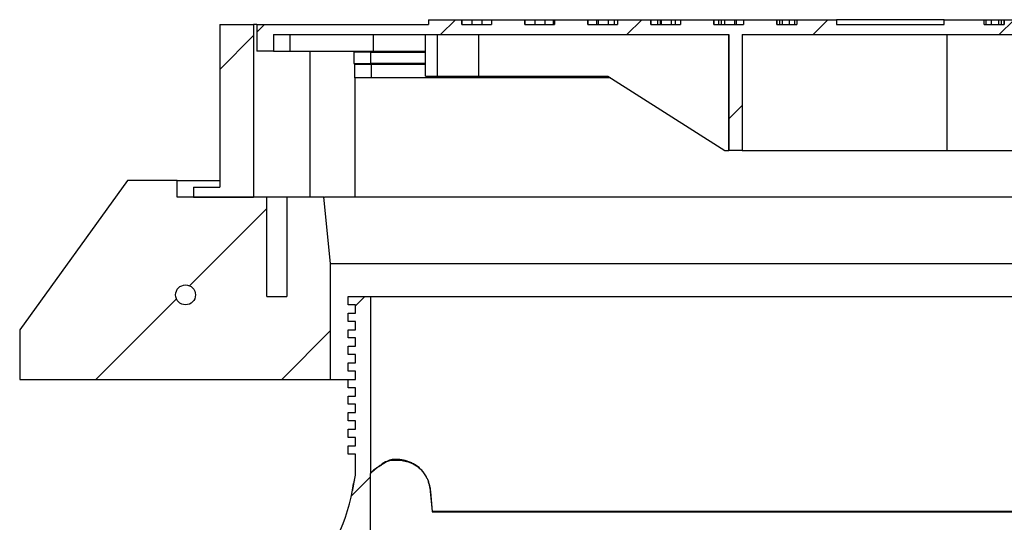
# Paper-space layout 'Views no-text' of a CAD drawing. Units: millimetres. Extents: x 13 to 403, y 66 to 284.
# Drawn here: x 13 to 37, y 272 to 284 of the extents above; entities that cross this region are included whole.
import ezdxf

# ---------------------------------------------------------------- set-up
doc = ezdxf.new("R2010")
doc.units = ezdxf.units.MM
pattern_1 = [(45, (0, 0), (-2.245064030267288, 2.245064030267288), [])]

psp = doc.layouts.new('Views no-text')

# ---------------------------------------------------------------- hatches: boundary and pattern name
at = {"linetype": 'Continuous', "lineweight": 18}
h = psp.add_hatch(dxfattribs=at)
h.set_pattern_fill('ANSI31', style=0)
h.set_pattern_definition(pattern_1)
h.paths.add_polyline_path([(30.28272479785153, 280.6415762482173), (30.28272479785153, 283.4415762482173), (38.28470199450718, 283.4415762482173), (38.28470199450718, 280.6415762482173), (38.68024374730712, 280.6415762482173), (42.16024374730713, 282.4415762482173), (46.33131779107659, 282.4415762482173), (46.33131779107659, 283.4415762482173), (47.14131779107658, 283.4415762482173), (47.14131779107658, 283.0415762482173), (47.54131779107658, 283.0415762482173), (47.54131779107659, 283.6815762482173), (45.00131779107658, 283.6815762482173), (45.00131779107658, 283.8015762482173), (44.20131779107658, 283.8015762482173), (44.20131779107658, 283.6815762482173), (43.48131779107658, 283.6815762482173), (43.48131779107658, 283.8015762482173), (42.68131779107657, 283.8015762482173), (42.68131779107657, 283.6815762482173), (41.96131779107657, 283.6815762482173), (41.96131779107657, 283.8015762482173), (41.16131779107658, 283.8015762482173), (41.16131779107658, 283.6815762482173), (40.44131779107658, 283.6815762482173), (40.44131779107658, 283.8015762482173), (39.64131779107657, 283.8015762482173), (39.64131779107657, 283.6815762482173), (38.92131779107658, 283.6815762482173), (38.92131779107658, 283.8015762482173), (38.12131779107657, 283.8015762482173), (38.12131779107657, 283.6815762482173), (37.40131779107658, 283.6815762482173), (37.40131779107658, 283.8015762482173), (36.60131779107657, 283.8015762482173), (36.60131779107657, 283.6815762482173), (36.12131779107658, 283.6815762482173), (36.12131779107658, 283.8015762482173), (35.16131779107658, 283.8015762482173), (35.16131779107658, 283.6815762482173), (32.56131779107657, 283.6815762482173), (32.56131779107657, 283.8015762482173), (31.60131779107657, 283.8015762482173), (31.60131779107657, 283.6815762482173), (31.12131779107657, 283.6815762482173), (31.12131779107657, 283.8015762482173), (30.32131779107658, 283.8015762482173), (30.32131779107658, 283.6815762482173), (29.60131779107657, 283.6815762482173), (29.60131779107657, 283.8015762482173), (28.80131779107657, 283.8015762482173), (28.80131779107657, 283.6815762482173), (28.08131779107658, 283.6815762482173), (28.08131779107658, 283.8015762482173), (27.28131779107657, 283.8015762482173), (27.28131779107657, 283.6815762482173), (26.56131779107658, 283.6815762482173), (26.56131779107658, 283.8015762482173), (25.76131779107658, 283.8015762482173), (25.76131779107658, 283.6815762482173), (25.04131779107657, 283.6815762482173), (25.04131779107658, 283.8015762482173), (24.24131779107658, 283.8015762482173), (24.24131779107658, 283.6815762482173), (23.52131779107658, 283.6815762482173), (23.52131779107658, 283.8015762482173), (22.72131779107658, 283.8015762482173), (22.72131779107658, 283.6815762482173), (18.58131779107658, 283.6815762482173), (18.5813177910766, 283.0415762482173), (18.98131779107658, 283.0415762482173), (18.98131779107658, 283.4415762482173), (29.96272479785153, 283.4415762482173), (29.96272479785153, 280.6415762482173)], flags=0)
h = psp.add_hatch(dxfattribs=at)
h.set_pattern_fill('ANSI31', style=0)
h.set_pattern_definition(pattern_1)
h.paths.add_polyline_path([(18.50131779107659, 283.6815762482173), (17.68503759871373, 283.6815762482173), (17.68503759871374, 279.7615762482173), (17.04976602238499, 279.7615762482173), (17.04976602238498, 279.5215762482173), (18.50131779107659, 279.5215762482173)], flags=0)
h = psp.add_hatch(dxfattribs=at)
h.set_pattern_fill('ANSI31', style=0)
h.set_pattern_definition(pattern_1)
h.paths.add_polyline_path([(20.92131779107657, 283.0215762482173), (20.92131779107657, 282.7415762482173), (21.32131779107657, 282.7415762482173), (21.32131779107657, 283.0215762482173)], flags=0)
h = psp.add_hatch(dxfattribs=at)
h.set_pattern_fill('ANSI31', style=0)
h.set_pattern_definition(pattern_1)
h.paths.add_polyline_path([(18.82131779107658, 279.5215762482173), (16.66131779107657, 279.5215762482173), (16.66131779107657, 279.9215762482173), (15.46131779107658, 279.9215762482173), (12.86131779107658, 276.3215762482173), (12.86131779107658, 275.1215762482173), (20.36131779107658, 275.1215762482173), (20.36131779107658, 277.9215762482173), (20.19315101465149, 279.5215762482173), (19.30131779107658, 279.5215762482173), (19.30131779107658, 277.1215762482173), (18.82131779107658, 277.1215762482173)], flags=0)
edge = h.paths.add_edge_path(flags=0)
edge.add_arc((16.86131779107657, 277.1615762482173), 0.2399999999999996, 0, 360)
h = psp.add_hatch(dxfattribs=at)
h.set_pattern_fill('ANSI32', style=0)
h.set_pattern_definition([(45, (0, 0), (-6.735192090801866, 6.735192090801866), []), (45, (4.49013, 0), (-6.735192090801866, 6.735192090801866), [])])
edge = h.paths.add_edge_path(flags=0)
edge.add_line((17.50130567463506, 251.321595692507), (17.50130567463506, 253.3015760759599))
edge.add_line((17.50130567463506, 253.3015760759599), (18.74273275125367, 253.3015760759599))
edge.add_line((18.74273275125367, 253.3015760759599), (18.74273275125367, 251.3215760574824))
edge.add_line((18.74273275125367, 251.3215760574824), (18.84093948367609, 250.9217698328411))
edge.add_line((18.84093948367609, 250.9217698328411), (19.21164198346475, 250.921766135018))
edge.add_line((19.21164198346475, 250.921766135018), (19.10273275125367, 251.3651429574093))
edge.add_line((19.10273275125367, 251.3651429574093), (19.10273275125367, 253.6615760759599))
edge.add_line((19.10273275125367, 253.6615760759599), (19.01314564861071, 253.6615760759599))
edge.add_arc((18.4131456486107, 253.9815760759599), 0.68, 331.9275130641463, 359.4999981515134)
edge.add_line((19.09311975610289, 253.9756420098835), (19.21324851553692, 267.7409835024122))
edge.add_arc((22.65311936896781, 267.7109640932707), 3.440001839128659, 138.4995276912666, 179.4999981515098, ccw=False)
edge.add_arc((16.36541175836611, 273.2739502756154), 4.955358919133991, 318.4995276912685, 338.0345682783263)
edge.add_line((20.96105967357625, 271.4204125077602), (20.96105967357625, 270.7215762482173))
edge.add_line((20.96105967357625, 270.7215762482173), (21.32105906333537, 270.7215762482173))
edge.add_line((21.32105906333537, 270.7215762482173), (21.32105906333537, 272.8483867228204))
edge.add_arc((20.48107472831925, 272.8535167255041), 0.8399999999999999, 359.6500841311779, 360.000087410629)
edge.add_line((21.32107472831828, 272.8535180070108), (21.3210682169548, 277.1215762482173))
edge.add_line((21.3210682169548, 277.1215762482173), (20.77968382995719, 277.1215762482173))
edge.add_line((20.77968382995719, 277.1215762482173), (20.77968382995719, 276.9215762482173))
edge.add_line((20.77968382995719, 276.9215762482173), (20.96105967357625, 276.9215762482173))
edge.add_line((20.96105967357625, 276.9215762482173), (20.96105967357625, 276.7215762482174))
edge.add_line((20.96105967357625, 276.7215762482174), (20.7796838299572, 276.7215762482174))
edge.add_line((20.7796838299572, 276.7215762482174), (20.77968382995719, 276.5215762482173))
edge.add_line((20.77968382995719, 276.5215762482173), (20.96105967357625, 276.5215762482173))
edge.add_line((20.96105967357625, 276.5215762482173), (20.96105967357625, 276.3215762482174))
edge.add_line((20.96105967357625, 276.3215762482174), (20.7796838299572, 276.3215762482174))
edge.add_line((20.7796838299572, 276.3215762482174), (20.7796838299572, 276.1215762482173))
edge.add_line((20.7796838299572, 276.1215762482173), (20.96105967357625, 276.1215762482173))
edge.add_line((20.96105967357625, 276.1215762482173), (20.96105967357625, 275.9215762482173))
edge.add_line((20.96105967357625, 275.9215762482173), (20.77968382995721, 275.9215762482173))
edge.add_line((20.77968382995721, 275.9215762482173), (20.7796838299572, 275.7215762482173))
edge.add_line((20.7796838299572, 275.7215762482173), (20.96105967357625, 275.7215762482173))
edge.add_line((20.96105967357625, 275.7215762482173), (20.96105967357625, 275.5215762482174))
edge.add_line((20.96105967357625, 275.5215762482174), (20.77968382995721, 275.5215762482174))
edge.add_line((20.77968382995721, 275.5215762482174), (20.77968382995721, 275.3215762482174))
edge.add_line((20.77968382995721, 275.3215762482174), (20.96105967357625, 275.3215762482174))
edge.add_line((20.96105967357625, 275.3215762482174), (20.96105967357625, 275.1215762482173))
edge.add_line((20.96105967357625, 275.1215762482173), (20.77968382995721, 275.1215762482173))
edge.add_line((20.77968382995721, 275.1215762482173), (20.77968382995721, 274.9215762482173))
edge.add_line((20.77968382995721, 274.9215762482173), (20.96105967357625, 274.9215762482173))
edge.add_line((20.96105967357625, 274.9215762482173), (20.96105967357625, 274.7215762482173))
edge.add_line((20.96105967357625, 274.7215762482173), (20.77968382995722, 274.7215762482173))
edge.add_line((20.77968382995722, 274.7215762482173), (20.77968382995721, 274.5215762482173))
edge.add_line((20.77968382995721, 274.5215762482173), (20.96105967357625, 274.5215762482173))
edge.add_line((20.96105967357625, 274.5215762482173), (20.96105967357625, 274.3215762482174))
edge.add_line((20.96105967357625, 274.3215762482174), (20.77968382995722, 274.3215762482174))
edge.add_line((20.77968382995722, 274.3215762482174), (20.77968382995722, 274.1215762482174))
edge.add_line((20.77968382995722, 274.1215762482174), (20.96105967357625, 274.1215762482174))
edge.add_line((20.96105967357625, 274.1215762482174), (20.96105967357625, 273.9215762482173))
edge.add_line((20.96105967357625, 273.9215762482173), (20.77968382995723, 273.9215762482173))
edge.add_line((20.77968382995723, 273.9215762482173), (20.77968382995722, 273.7215762482173))
edge.add_line((20.77968382995722, 273.7215762482173), (20.96105967357625, 273.7215762482173))
edge.add_line((20.96105967357625, 273.7215762482173), (20.96105967357625, 273.5215762482173))
edge.add_line((20.96105967357625, 273.5215762482173), (20.77968382995723, 273.5215762482173))
edge.add_line((20.77968382995723, 273.5215762482173), (20.77968382995723, 273.3215762482174))
edge.add_line((20.77968382995723, 273.3215762482174), (20.96105967357625, 273.3215762482174))
edge.add_line((20.96105967357625, 273.3215762482174), (20.96105967357625, 272.8497151039236))
edge.add_arc((20.48107472831925, 272.8535167255041), 0.4799999999999999, 340.1277556948194, 359.54621010603216, ccw=False)
edge.add_arc((21.30867328572986, 272.5543835983319), 0.4, 160.1277556948232, 171.7179005826784)
edge.add_arc((16.36541175836611, 273.2739502756154), 4.59535891913399, 318.4995276912675, 351.7179005826771, ccw=False)
edge.add_arc((22.65311936896781, 267.7109640932707), 3.800001839128659, 138.4995276912678, 179.4999981515113)
edge.add_line((18.85326222333518, 267.7441250668056), (18.73313346390115, 253.9787835742769))
edge.add_arc((18.4131456486107, 253.9815760759599), 0.32, 270, 359.4999981515122, ccw=False)
edge.add_line((18.4131456486107, 253.6615760759599), (17.56841168622878, 253.6615760759599))
edge.add_arc((17.58612126893749, 253.2174000466563), 0.4445289353096842, 92.28321008134529, 179.9913366029151)
edge.add_line((17.14159233870943, 253.2174672615664), (17.14130567468009, 251.3216013864451))
edge.add_line((17.14130567468009, 251.3216013864451), (17.50130567463506, 251.321598539476))

# ---------------------------------------------------------------- linework, layer by layer
at = {"color": 7, "linetype": 'Continuous', "lineweight": 25}
for p, q in [((22.72131779107658, 283.8015762482173), (22.72131779107658, 283.6815762482173)), ((22.72131779107658, 283.8015762482173), (23.52131779107658, 283.8015762482173)), ((23.52131779107658, 283.6815762482173), (23.52131779107658, 283.8015762482173)), ((23.52131779107658, 283.8015762482173), (23.52201413947602, 283.8015762482173)), ((23.52201413947602, 283.8015762482173), (23.52201413947602, 283.6815762482173)), ((23.52201413947602, 283.8015762482173), (23.76773567172964, 283.8015762482173)), ((23.76773567172964, 283.8015762482173), (24.00789199087894, 283.8015762482173)), ((23.76773567172964, 283.8015762482173), (23.76773567172964, 283.6815762482173)), ((24.00789199087894, 283.8015762482173), (24.00789199087894, 283.6815762482173)), ((24.00789199087894, 283.8015762482173), (24.24131779107658, 283.8015762482173)), ((24.24131779107658, 283.8015762482173), (24.24131779107658, 283.6815762482173)), ((24.24131779107658, 283.8015762482173), (25.04131779107658, 283.8015762482173)), ((25.04131779107658, 283.6815762482173), (25.04131779107658, 283.8015762482173)), ((25.04131779107658, 283.8015762482173), (25.04213415538782, 283.8015762482173)), ((25.04213415538782, 283.8015762482173), (25.04213415538782, 283.6815762482173)), ((25.04213415538782, 283.8015762482173), (25.28887356553622, 283.8015762482173)), ((25.28887356553622, 283.8015762482173), (25.28887356553622, 283.6815762482173)), ((25.28887356553622, 283.8015762482173), (25.52909119790232, 283.8015762482173)), ((25.52909119790232, 283.8015762482173), (25.52909119790232, 283.6815762482173)), ((25.52909119790232, 283.8015762482173), (25.72808499792784, 283.8015762482173)), ((25.72808499792784, 283.8015762482173), (25.72808499792784, 283.6815762482173)), ((25.72808499792784, 283.8015762482173), (25.76131779107658, 283.8015762482173)), ((25.76131779107658, 283.8015762482173), (25.76131779107658, 283.6815762482173)), ((25.76131779107658, 283.8015762482173), (26.56131779107658, 283.8015762482173)), ((26.56131779107658, 283.6815762482173), (26.56131779107658, 283.8015762482173)), ((26.56131779107658, 283.8015762482173), (26.56230415908492, 283.8015762482173)), ((26.56230415908492, 283.8015762482173), (26.56230415908492, 283.6815762482173)), ((26.56230415908492, 283.8015762482173), (26.77608181779352, 283.8015762482173)), ((26.77608181779352, 283.8015762482173), (26.77608181779352, 283.6815762482173)), ((26.77608181779352, 283.8015762482173), (26.81050223541212, 283.8015762482173)), ((26.81050223541212, 283.8015762482173), (26.81050223541212, 283.6815762482173)), ((26.81050223541212, 283.8015762482173), (27.05082588520076, 283.8015762482173)), ((27.05082588520076, 283.8015762482173), (27.05082588520076, 283.6815762482173)), ((27.05082588520076, 283.8015762482173), (27.19763524722422, 283.8015762482173)), ((27.19763524722422, 283.8015762482173), (27.19763524722422, 283.6815762482173)), ((27.19763524722422, 283.8015762482173), (27.28131779107658, 283.8015762482173)), ((27.28131779107658, 283.8015762482173), (27.28131779107658, 283.6815762482173)), ((27.28131779107658, 283.8015762482173), (28.08131779107658, 283.8015762482173)), ((28.08131779107658, 283.6815762482173), (28.08131779107658, 283.8015762482173)), ((28.08131779107658, 283.8015762482173), (28.08256360007658, 283.8015762482173)), ((28.08256360007658, 283.8015762482173), (28.08256360007658, 283.6815762482173)), ((28.08256360007658, 283.8015762482173), (28.24461101655336, 283.8015762482173)), ((28.24461101655336, 283.8015762482173), (28.24461101655336, 283.6815762482173)), ((28.24461101655336, 283.8015762482173), (28.3105281596258, 283.8015762482173)), ((28.3105281596258, 283.8015762482173), (28.3105281596258, 283.6815762482173)), ((28.3105281596258, 283.8015762482173), (28.33302691595069, 283.8015762482173)), ((28.33302691595069, 283.8015762482173), (28.33302691595069, 283.6815762482173)), ((28.33302691595069, 283.8015762482173), (28.57355834117722, 283.8015762482173)), ((28.57355834117722, 283.8015762482173), (28.57355834117722, 283.6815762482173)), ((28.57355834117722, 283.8015762482173), (28.66795754063272, 283.8015762482173)), ((28.66795754063272, 283.8015762482173), (28.66795754063272, 283.6815762482173)), ((28.66795754063272, 283.8015762482173), (28.80131779107657, 283.8015762482173)), ((28.80131779107658, 283.8015762482173), (28.80131779107658, 283.6815762482173)), ((28.80131779107658, 283.8015762482173), (29.60131779107658, 283.8015762482173)), ((29.60131779107657, 283.6815762482173), (29.60131779107658, 283.8015762482173)), ((29.60131779107658, 283.8015762482173), (29.60300826733362, 283.8015762482173)), ((29.60300826733362, 283.8015762482173), (29.60300826733362, 283.6815762482173)), ((29.60300826733362, 283.8015762482173), (29.71337009448896, 283.8015762482173)), ((29.71337009448896, 283.8015762482173), (29.71337009448896, 283.6815762482173)), ((29.71337009448896, 283.8015762482173), (29.77916493117286, 283.8015762482173)), ((29.77916493117286, 283.8015762482173), (29.77916493117286, 283.6815762482173)), ((29.77916493117286, 283.8015762482173), (29.85746964210789, 283.8015762482173)), ((29.85746964210789, 283.8015762482173), (29.85746964210789, 283.6815762482173)), ((29.85746964210789, 283.8015762482173), (30.09849969821054, 283.8015762482173)), ((30.09849969821054, 283.8015762482173), (30.09849969821054, 283.6815762482173)), ((30.09849969821054, 283.8015762482173), (30.13998786431392, 283.8015762482173)), ((30.13998786431392, 283.8015762482173), (30.13998786431392, 283.6815762482173)), ((30.13998786431392, 283.8015762482173), (30.3198894717864, 283.8015762482173)), ((30.3198894717864, 283.8015762482173), (30.3198894717864, 283.6815762482173)), ((30.32131779107658, 283.8015762482173), (30.32131779107658, 283.6815762482173)), ((30.32131779107658, 283.8015762482173), (31.12131779107657, 283.8015762482173)), ((31.12131779107657, 283.6815762482173), (31.12131779107657, 283.8015762482173)), ((31.12131779107657, 283.8015762482173), (31.12394678954976, 283.8015762482173)), ((31.12394678954976, 283.8015762482173), (31.12394678954976, 283.6815762482173)), ((31.12394678954976, 283.8015762482173), (31.18274221262548, 283.8015762482173)), ((31.18274221262548, 283.8015762482173), (31.18274221262548, 283.6815762482173)), ((31.18274221262548, 283.8015762482173), (31.24827872997935, 283.8015762482173)), ((31.24827872997935, 283.8015762482173), (31.24827872997935, 283.6815762482173)), ((31.24827872997935, 283.8015762482173), (31.42332948973878, 283.8015762482173)), ((31.42332948973878, 283.8015762482173), (31.42332948973878, 283.6815762482173)), ((31.42332948973878, 283.8015762482173), (31.55068496417151, 283.8015762482173)), ((31.55068496417151, 283.8015762482173), (31.55068496417151, 283.6815762482173)), ((31.55068496417151, 283.8015762482173), (31.60131779107657, 283.8015762482173)), ((31.60131779107657, 283.8015762482173), (31.60131779107657, 283.6815762482173)), ((31.60131779107657, 283.8015762482173), (32.56131779107658, 283.8015762482173)), ((32.56131779107658, 283.8015762482173), (32.56131779107658, 283.6815762482173)), ((35.16131779107658, 283.8015762482173), (32.56131779107658, 283.8015762482173)), ((35.16131779107658, 283.6815762482173), (35.16131779107658, 283.8015762482173)), ((35.16131779107658, 283.8015762482173), (36.12131779107658, 283.8015762482173)), ((36.12131779107658, 283.6815762482173), (36.12131779107658, 283.8015762482173)), ((36.12131779107658, 283.8015762482173), (36.16329845223628, 283.8015762482173)), ((36.16329845223628, 283.8015762482173), (36.16329845223628, 283.6815762482173)), ((36.16329845223628, 283.8015762482173), (36.29195061798168, 283.8015762482173)), ((36.29195061798168, 283.8015762482173), (36.29195061798168, 283.6815762482173)), ((36.29195061798168, 283.8015762482173), (36.4694906344126, 283.8015762482173)), ((36.4694906344126, 283.8015762482173), (36.4694906344126, 283.6815762482173)), ((36.4694906344126, 283.8015762482173), (36.53647342299842, 283.8015762482173)), ((36.53647342299842, 283.8015762482173), (36.53647342299842, 283.6815762482173)), ((36.53647342299842, 283.8015762482173), (36.59794014752498, 283.8015762482173)), ((36.59794014752498, 283.8015762482173), (36.59794014752498, 283.6815762482173)), ((36.59794014752498, 283.8015762482173), (36.60131779107658, 283.8015762482173)), ((36.60131779107658, 283.8015762482173), (36.60131779107658, 283.6815762482173)), ((36.60131779107658, 283.8015762482173), (37.40131779107658, 283.8015762482173)), ((17.68503759871373, 283.6815762482173), (17.68503759871374, 279.7615762482173)), ((17.68503759871373, 283.6815762482173), (18.50131779107659, 283.6815762482173)), ((18.50131779107659, 283.6815762482173), (18.50131779107659, 279.5215762482173)), ((18.58131779107658, 283.6815762482173), (18.50131779107658, 283.6815762482173)), ((18.58131779107658, 283.6815762482173), (18.5813177910766, 283.0415762482173)), ((18.58131779107658, 283.6815762482173), (22.72131779107658, 283.6815762482173)), ((23.52131779107658, 283.6815762482173), (24.24131779107658, 283.6815762482173)), ((25.04131779107658, 283.6815762482173), (25.76131779107658, 283.6815762482173)), ((26.56131779107658, 283.6815762482173), (27.28131779107658, 283.6815762482173)), ((28.08131779107658, 283.6815762482173), (28.80131779107658, 283.6815762482173)), ((29.60131779107657, 283.6815762482173), (30.32131779107658, 283.6815762482173)), ((31.12131779107657, 283.6815762482173), (31.60131779107657, 283.6815762482173)), ((32.56131779107658, 283.6815762482173), (35.16131779107658, 283.6815762482173)), ((36.12131779107658, 283.6815762482173), (36.60131779107658, 283.6815762482173)), ((18.98131779107658, 283.4415762482173), (29.96272479785154, 283.4415762482173)), ((18.98131779107658, 283.4415762482173), (18.98131779107658, 283.0415762482173)), ((19.38131779107658, 283.0415762482173), (19.38131779107658, 283.4415762482173)), ((21.3944617319091, 283.0415762482173), (21.3944617319091, 283.4415762482173)), ((22.65220312711835, 283.0415762482173), (22.65220312711835, 283.4415762482173)), ((22.93984680734821, 282.4415762482173), (22.93984680734822, 283.4415762482173)), ((23.93396271329938, 282.4415762482173), (23.93396271329939, 283.4415762482173)), ((29.96106872458322, 280.6415762482173), (29.96106872458322, 283.4415762482173)), ((29.96272479785154, 283.4415762482173), (29.96272479785154, 280.6415762482173)), ((30.28272479785154, 283.4415762482173), (38.28470199450718, 283.4415762482173)), ((30.28272479785154, 283.4415762482173), (30.28272479785154, 280.6415762482173)), ((35.22821868258632, 280.6415762482173), (35.22821868258632, 283.4415762482173)), ((18.98131779107658, 283.0415762482173), (18.5813177910766, 283.0415762482173)), ((18.98131779107658, 283.0415762482173), (19.38131779107658, 283.0415762482173)), ((19.38131779107658, 283.0415762482173), (21.3944617319091, 283.0415762482173)), ((19.86131779107658, 283.0415762482173), (19.86131779107658, 279.5215762482173)), ((20.92131779107657, 283.0215762482173), (20.92131779107657, 282.7415762482173)), ((21.32131779107657, 283.0215762482173), (20.92131779107657, 283.0215762482173)), ((20.9436554638596, 283.0415762482173), (20.9436554638596, 283.0215762482173)), ((21.32131779107657, 283.0215762482173), (21.32131779107657, 282.7415762482173)), ((21.32131779107657, 283.0215762482173), (22.65220312711835, 283.0215762482173)), ((21.3944617319091, 283.0415762482173), (22.65220312711835, 283.0415762482173)), ((22.65220312711835, 282.4415762482173), (22.65220312711835, 283.0415762482173)), ((20.92131779107657, 282.7415762482173), (21.32131779107657, 282.7415762482173)), ((20.9436554638596, 282.7415762482173), (20.9436554638596, 282.7215762482173)), ((20.9436554638596, 282.4015762482173), (20.9436554638596, 282.7215762482173)), ((21.34296496392813, 282.7215762482173), (20.9436554638596, 282.7215762482173)), ((22.65220312711835, 282.7415762482173), (21.32131779107657, 282.7415762482173)), ((21.34296496392813, 282.4015762482173), (21.34296496392813, 282.7215762482173)), ((22.65220312711835, 282.7215762482173), (21.34296496392813, 282.7215762482173)), ((21.34296496392813, 282.4015762482173), (20.9436554638596, 282.4015762482173)), ((20.9436554638596, 282.4015762482173), (20.9436554638596, 279.5215762482173)), ((27.11117152573175, 282.4015762482173), (21.34296496392813, 282.4015762482173)), ((22.65220312711835, 282.4415762482173), (22.93984680734821, 282.4415762482173)), ((22.93984680734821, 282.4415762482173), (23.93396271329938, 282.4415762482173)), ((23.93396271329938, 282.4415762482173), (27.04860754483342, 282.4415762482173)), ((27.04860754483342, 282.4415762482173), (29.86398668525823, 280.6415762482173)), ((29.86398668525823, 280.6415762482173), (29.96106872458322, 280.6415762482173)), ((29.96106872458322, 280.6415762482173), (29.96272479785153, 280.6415762482173)), ((30.28272479785154, 280.6415762482173), (29.96272479785154, 280.6415762482173)), ((30.28272479785153, 280.6415762482173), (35.22821868258632, 280.6415762482173)), ((35.22821868258632, 280.6415762482173), (38.28470199450718, 280.6415762482173)), ((15.46131779107658, 279.9215762482173), (12.86131779107658, 276.3215762482173)), ((16.66131779107657, 279.9215762482173), (15.46131779107658, 279.9215762482173)), ((16.66131779107657, 279.5215762482173), (16.66131779107657, 279.9215762482173)), ((16.66131779107657, 279.9215762482173), (17.68503759871373, 279.9215762482173)), ((17.04976602238499, 279.7615762482173), (17.68503759871374, 279.7615762482173)), ((17.04976602238499, 279.7615762482173), (17.04976602238498, 279.5215762482173)), ((18.82131779107658, 279.5215762482173), (16.66131779107657, 279.5215762482173)), ((17.04976602238498, 279.5215762482173), (18.50131779107659, 279.5215762482173)), ((18.82131779107658, 277.1215762482173), (18.82131779107658, 279.5215762482173)), ((19.30131779107658, 279.5215762482173), (18.82131779107658, 279.5215762482173)), ((19.30131779107658, 279.5215762482173), (19.30131779107658, 277.1215762482173)), ((20.19315101465149, 279.5215762482173), (19.30131779107658, 279.5215762482173)), ((20.36131779107658, 277.9215762482173), (20.19315101465149, 279.5215762482173)), ((20.19315101465149, 279.5215762482173), (20.21429675979761, 279.5215762482173)), ((20.9436554638596, 279.5215762482173), (20.21429675979761, 279.5215762482173)), ((46.74740330996088, 279.5215762482173), (20.9436554638596, 279.5215762482173)), ((20.36131779107658, 277.9215762482173), (47.36131779107658, 277.9215762482173)), ((20.36131779107658, 275.1215762482173), (20.36131779107658, 277.9215762482173)), ((18.82131779107658, 277.1215762482173), (19.30131779107658, 277.1215762482173)), ((20.77968382995719, 276.9215762482173), (20.77968382995719, 277.1215762482173)), ((20.77968382995719, 277.1215762482173), (21.3210682169548, 277.1215762482173)), ((20.96105967357625, 276.9215762482173), (20.77968382995719, 276.9215762482173)), ((20.96105967357625, 276.7215762482173), (20.96105967357625, 276.9215762482173)), ((21.3210682169548, 277.1215762482173), (21.32107472831828, 272.8535180070108)), ((21.3210682169548, 277.1215762482173), (46.40156736519835, 277.1215762482173)), ((20.77968382995719, 276.5215762482173), (20.7796838299572, 276.7215762482173)), ((20.7796838299572, 276.7215762482173), (20.96105967357625, 276.7215762482173)), ((20.96105967357625, 276.5215762482173), (20.77968382995719, 276.5215762482173)), ((20.96105967357625, 276.3215762482174), (20.96105967357625, 276.5215762482173)), ((12.86131779107658, 276.3215762482173), (12.86131779107658, 275.1215762482173)), ((20.7796838299572, 276.1215762482173), (20.7796838299572, 276.3215762482174)), ((20.7796838299572, 276.3215762482174), (20.96105967357625, 276.3215762482174)), ((20.96105967357625, 276.1215762482173), (20.7796838299572, 276.1215762482173)), ((20.96105967357625, 275.9215762482173), (20.96105967357625, 276.1215762482173)), ((20.7796838299572, 275.7215762482173), (20.77968382995721, 275.9215762482173)), ((20.77968382995721, 275.9215762482173), (20.96105967357625, 275.9215762482173)), ((20.96105967357625, 275.7215762482173), (20.7796838299572, 275.7215762482173)), ((20.96105967357625, 275.5215762482173), (20.96105967357625, 275.7215762482173)), ((20.77968382995721, 275.3215762482174), (20.77968382995721, 275.5215762482173)), ((20.77968382995721, 275.5215762482173), (20.96105967357625, 275.5215762482173)), ((20.96105967357625, 275.3215762482174), (20.77968382995721, 275.3215762482174)), ((20.96105967357625, 275.1215762482173), (20.96105967357625, 275.3215762482174)), ((12.86131779107658, 275.1215762482173), (20.36131779107658, 275.1215762482173)), ((20.36131779107658, 275.1215762482173), (20.77968382995721, 275.1215762482173)), ((20.77968382995721, 274.9215762482173), (20.77968382995721, 275.1215762482173)), ((20.77968382995721, 275.1215762482173), (20.96105967357625, 275.1215762482173)), ((20.96105967357625, 274.9215762482173), (20.77968382995721, 274.9215762482173)), ((20.96105967357625, 274.7215762482173), (20.96105967357625, 274.9215762482173)), ((20.77968382995722, 274.5215762482173), (20.77968382995722, 274.7215762482173)), ((20.77968382995722, 274.7215762482173), (20.96105967357625, 274.7215762482173)), ((20.96105967357625, 274.5215762482173), (20.77968382995722, 274.5215762482173)), ((20.96105967357625, 274.3215762482174), (20.96105967357625, 274.5215762482173)), ((20.77968382995722, 274.1215762482173), (20.77968382995723, 274.3215762482174)), ((20.77968382995723, 274.3215762482174), (20.96105967357625, 274.3215762482174)), ((20.96105967357625, 274.1215762482173), (20.77968382995722, 274.1215762482173)), ((20.96105967357625, 273.9215762482173), (20.96105967357625, 274.1215762482173)), ((20.77968382995723, 273.7215762482173), (20.77968382995723, 273.9215762482173)), ((20.77968382995723, 273.9215762482173), (20.96105967357625, 273.9215762482173)), ((20.96105967357625, 273.7215762482173), (20.77968382995723, 273.7215762482173)), ((20.96105967357625, 273.5215762482173), (20.96105967357625, 273.7215762482173)), ((20.77968382995723, 273.3215762482174), (20.77968382995723, 273.5215762482173)), ((20.77968382995723, 273.5215762482173), (20.96105967357625, 273.5215762482173)), ((20.96105967357625, 273.3215762482174), (20.77968382995723, 273.3215762482174)), ((20.96105967357625, 272.8497151039236), (20.96105967357625, 273.3215762482174)), ((21.68498561916975, 273.1319714872256), (21.60587369190868, 273.0820006075502)), ((21.60600977460986, 273.0769804270725), (21.68511986561897, 273.1269513465705)), ((21.32105906333537, 270.7215762482173), (21.32105906333537, 272.8483867228204)), ((20.91284494927705, 272.6120024152323), (20.91278583036262, 272.6115976184586)), ((22.7672131475789, 272.4183708236076), (22.81220956413359, 271.9313338325367)), ((22.81453547985521, 271.9332949204589), (22.76955801264811, 272.4192602145701)), ((22.81453547985521, 271.933294920459), (22.81220956390748, 271.9313338324326)), ((22.81415965542676, 271.9279386949079), (46.40157651881778, 271.9279386949079)), ((46.40155944993956, 271.9332949204589), (22.81453547985522, 271.9332949204589))]:
    psp.add_line(p, q, dxfattribs=at)
psp.add_circle((16.86131779107658, 277.1615762482173), 0.2400000000000659, dxfattribs=at)
for centre, radius, start, end in [((20.83248106031299, 273.1066623104808), 0.8528801658492537, 1.363129142264065, 1.700499063292134), ((20.48107472831925, 272.8535167255041), 0.8400000000000039, 359.6500841311779, 8.74106281679914e-05), ((20.76279947772732, 273.056635347837), 0.8434557054272842, 1.382171267905066, 1.723316907473314), ((21.30867328572986, 272.5543835983319), 0.3999999999999997, 160.127755694823, 171.7179005826784), ((20.48107472831925, 272.8535167255041), 0.4800000000000015, 340.1277556948204, 359.546210106033), ((16.36541175836611, 273.2739502756154), 4.595358919134005, 318.4995276912683, 351.7179005826779), ((22.53651493923704, 273.0301387607781), 0.6538208258246587, 290.6615019208008, 290.8812722454221)]:
    psp.add_arc(centre, radius, start, end, dxfattribs=at)
for points, knots in [([(22.7695580126481, 272.4192602145702), (22.76675292625242, 272.4462438370177), (22.7611401366697, 272.500236254225), (22.74343428315671, 272.582965636727), (22.71807956173672, 272.6649181163439), (22.67833183579605, 272.7584300458286), (22.62505091751738, 272.8496088259488), (22.55242514299034, 272.940539754837), (22.47032718178913, 273.0164737685323), (22.38107456811044, 273.0756577255701), (22.25970050652607, 273.1322747994791), (22.11330907321793, 273.1784640079727), (21.95179918342687, 273.1989635289654), (21.8063404907122, 273.1865400947926), (21.72539268159915, 273.1501409855294), (21.68498561916975, 273.1319714872256)], [0, 0, 0, 0, 0.02474773882664309, 0.04951856416842043, 0.08120945556696092, 0.1129508653945233, 0.1637798142220823, 0.214727441048057, 0.281849778918814, 0.3492598528094359, 0.4166061260328757, 0.562166574439374, 0.708231218311139, 0.8543565353301895, 1, 1, 1, 1]), ([(21.68511986561897, 273.1269513465705), (21.70207968582757, 273.1351655777691), (21.73599755260226, 273.1515931811296), (21.79140586294965, 273.1656852829919), (21.85001161502616, 273.1744307506631), (21.91209296487589, 273.1780263717124), (21.9775154250449, 273.1772561234064), (22.04625676284132, 273.1720054334125), (22.11824862009174, 273.1616666816108), (22.19338841243784, 273.1450300401522), (22.25847863245237, 273.1244235565001), (22.3118521136938, 273.1026621130278), (22.35246589704613, 273.083317064012), (22.39357773568785, 273.0605186881014), (22.43506767827003, 273.0337733947912), (22.47677266262109, 273.0025164196835), (22.518469383308, 272.9660990642035), (22.55985110996869, 272.9237736862171), (22.60048546581806, 272.8746899015968), (22.63322170041229, 272.8273497888378), (22.65827643250449, 272.7851392393131), (22.67635912691349, 272.7511848550545), (22.69357120448968, 272.7148108222391), (22.70971433870508, 272.6759222201151), (22.72455773080943, 272.6344633156901), (22.73783300595812, 272.5904377490307), (22.74925935405551, 272.5439436591753), (22.75848086060491, 272.4951866816052), (22.76423243178539, 272.4529632634298), (22.76646547890052, 272.4270478279093), (22.76721314757885, 272.4183708236076)], [0, 0, 0, 0, 0.062986024658399, 0.1259654622958545, 0.188941336701281, 0.2519154718000907, 0.3148890472822341, 0.3778630132842416, 0.4408384658791213, 0.5038170375695145, 0.5668013941609187, 0.5982883927828107, 0.6297762772215632, 0.6612653469835508, 0.6927560178866315, 0.7242488815502006, 0.7557448025174427, 0.787245079983308, 0.8187517207593439, 0.8502678988185749, 0.8660153279109106, 0.8817639155488957, 0.8975139422257487, 0.9132657464553999, 0.9290197184158561, 0.9447762722907809, 0.9605357824998403, 0.9762984714840722, 0.9920642558861804, 1, 1, 1, 1]), ([(21.32105906333537, 272.8483867228204), (21.32328553027449, 272.8516977310179), (21.32774676279727, 272.8583320884361), (21.36077421343289, 272.8949463294699), (21.40590302788169, 272.9333966971034), (21.45954284188282, 272.9742677947388), (21.52490879744017, 273.019815668319), (21.57897657410841, 273.0579258307048), (21.60600977460986, 273.0769804270725)], [0, 0, 0, 0, 0.2002972989616482, 0.4013411601365208, 0.5506266314046399, 0.6999123384979372, 0.8499599868666194, 1, 1, 1, 1]), ([(21.60587369190868, 273.0820006075502), (21.580838638616, 273.0643443969948), (21.53076745424603, 273.0290312157661), (21.44809536483864, 272.9715312798015), (21.37994448153841, 272.918395356398), (21.33598134002362, 272.8738851181953), (21.32218755745023, 272.8550797930981), (21.32128757835831, 272.8538167287298), (21.32107472831828, 272.8535180070108)], [0, 0, 0, 0, 0.1385890918701216, 0.2771841501421153, 0.5556097063524844, 0.7477275526327406, 0.9403361689139624, 1, 1, 1, 1]), ([(20.91221972192668, 272.6077213823913), (20.91103435002626, 272.5998030010622), (20.90866293442428, 272.5839617507174), (20.90158844722837, 272.5388367242816), (20.89323767598753, 272.4881674571766), (20.8856958237823, 272.4465503272426), (20.88425763134109, 272.4388902357662), (20.88382986853522, 272.4366118882173)], [0, 0, 0, 0, 0.1947222917764391, 0.3895549410350262, 0.584394935126493, 0.8763862306645226, 1, 1, 1, 1]), ([(22.81220954890591, 271.9313339781865), (22.81227950015715, 271.9308602887056), (22.81241965572118, 271.9299111960847), (22.81288629720065, 271.9287947144276), (22.8134893535318, 271.928066638856), (22.81393539942386, 271.9279814997971), (22.81415965542681, 271.9279386949078)], [0, 0, 0, 0, 0.2557901875593231, 0.5125057432743206, 0.7549052341431032, 1, 1, 1, 1]), ([(22.81415965542676, 271.9279386949079), (22.8141618407284, 271.9279686530061), (22.81429207601045, 271.9297540364454), (22.81441480762925, 271.9315394578196), (22.8145354798552, 271.9332949204592)], [0, 0, 0, 0, 0.0167796437737657, 1, 1, 1, 1])]:
    psp.add_open_spline(points, degree=3, knots=knots, dxfattribs=at)

doc.saveas('drawing.dxf')
